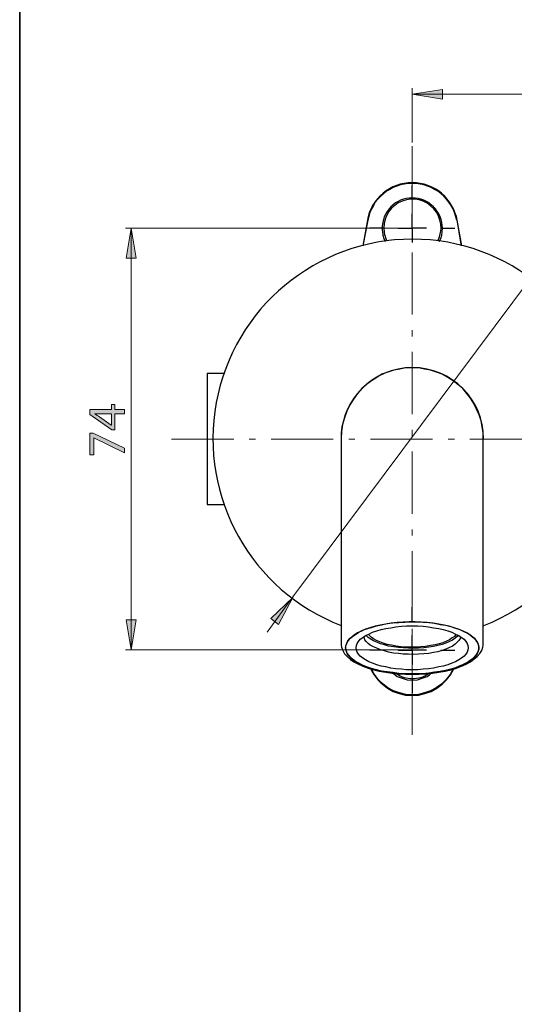
# Model space of a CAD drawing. Units: inches. Extents: x 418 to 788, y -875 to -505.
# Drawn here: x 418 to 472, y -786 to -679 of the extents above; entities that cross this region are included whole.
import ezdxf

# ---------------------------------------------------------------- set-up
doc = ezdxf.new("R2010")
doc.units = ezdxf.units.IN
doc.header["$MEASUREMENT"] = 0
doc.linetypes.add('AI-Linetype-3', pattern=[10.728491, 6.705307, -1.676327, 0.670531, -1.676327])
doc.linetypes.add('AI-Linetype-4', pattern=[10.728491, 6.705307, -1.676327, 0.670531, -1.676327])
doc.layers.add('Layer 1', color=7, linetype='Continuous')

# ---------------------------------------------------------------- blocks, each defined once
blk = doc.blocks.new('block 5')
at = {"layer": 'Layer 1'}
h = blk.add_hatch(color=7, dxfattribs=at)
h.dxf.hatch_style = 2
h.paths.add_polyline_path([(494.57, -683.1), (494.56, -683.1), (493.92, -683.44), (493.82, -683.06), (494.63, -682.63), (495.06, -682.63), (495.06, -686.33), (494.57, -686.33)])
h = blk.add_hatch(color=7, dxfattribs=at)
h.dxf.hatch_style = 2
edge = h.paths.add_edge_path()
edge.add_spline(control_points=[(496.41, -686.33), (496.41, -686.33), (496.41, -686.03), (496.41, -686.03), (496.41, -686.03), (496.8, -685.64), (496.8, -685.64), (497.75, -684.74), (498.18, -684.26), (498.18, -683.71), (498.18, -683.33), (498, -682.98), (497.45, -682.98), (497.11, -682.98), (496.83, -683.15), (496.66, -683.3), (496.66, -683.3), (496.5, -682.94), (496.5, -682.94), (496.76, -682.73), (497.12, -682.57), (497.55, -682.57), (498.35, -682.57), (498.68, -683.11), (498.68, -683.64), (498.68, -684.33), (498.19, -684.88), (497.41, -685.63), (497.41, -685.63), (497.11, -685.91), (497.11, -685.91), (497.11, -685.91), (497.11, -685.92), (497.11, -685.92), (497.11, -685.92), (498.78, -685.92), (498.78, -685.92), (498.78, -685.92), (498.78, -686.33), (498.78, -686.33), (498.78, -686.33), (496.41, -686.33), (496.41, -686.33)], knot_values=[0, 0, 0, 0, 1, 1, 1, 2, 2, 2, 3, 3, 3, 4, 4, 4, 5, 5, 5, 6, 6, 6, 7, 7, 7, 8, 8, 8, 9, 9, 9, 10, 10, 10, 11, 11, 11, 12, 12, 12, 13, 13, 13, 14, 14, 14, 14], degree=3, periodic=1)
h = blk.add_hatch(color=7, dxfattribs=at)
h.dxf.hatch_style = 2
edge = h.paths.add_edge_path()
edge.add_spline(control_points=[(501.8, -684.44), (501.8, -685.7), (501.33, -686.4), (500.51, -686.4), (499.78, -686.4), (499.29, -685.72), (499.28, -684.49), (499.28, -683.25), (499.82, -682.57), (500.57, -682.57), (501.35, -682.57), (501.8, -683.26), (501.8, -684.44)], knot_values=[0, 0, 0, 0, 1, 1, 1, 2, 2, 2, 3, 3, 3, 4, 4, 4, 4], degree=3, periodic=1)
edge = h.paths.add_edge_path()
edge.add_spline(control_points=[(499.78, -684.5), (499.78, -685.46), (500.08, -686.01), (500.54, -686.01), (501.05, -686.01), (501.29, -685.41), (501.29, -684.46), (501.29, -683.55), (501.06, -682.95), (500.54, -682.95), (500.1, -682.95), (499.78, -683.49), (499.78, -684.5)], knot_values=[0, 0, 0, 0, 1, 1, 1, 2, 2, 2, 3, 3, 3, 4, 4, 4, 4], degree=3, periodic=1)
at = {"layer": 'Layer 1', "lineweight": 0}
blk.add_lwpolyline([(494.57, -683.1), (494.56, -683.1), (493.92, -683.44), (493.82, -683.06), (494.63, -682.63), (495.06, -682.63), (495.06, -686.33), (494.57, -686.33), (494.57, -683.1)], dxfattribs=at)
for points, knots in [([(496.41, -686.33), (496.41, -686.33), (496.41, -686.03), (496.41, -686.03), (496.41, -686.03), (496.8, -685.64), (496.8, -685.64), (497.75, -684.74), (498.18, -684.26), (498.18, -683.71), (498.18, -683.33), (498, -682.98), (497.45, -682.98), (497.11, -682.98), (496.83, -683.15), (496.66, -683.3), (496.66, -683.3), (496.5, -682.94), (496.5, -682.94), (496.76, -682.73), (497.12, -682.57), (497.55, -682.57), (498.35, -682.57), (498.68, -683.11), (498.68, -683.64), (498.68, -684.33), (498.19, -684.88), (497.41, -685.63), (497.41, -685.63), (497.11, -685.91), (497.11, -685.91), (497.11, -685.91), (497.11, -685.92), (497.11, -685.92), (497.11, -685.92), (498.78, -685.92), (498.78, -685.92), (498.78, -685.92), (498.78, -686.33), (498.78, -686.33), (498.78, -686.33), (496.41, -686.33), (496.41, -686.33)], [0, 0, 0, 0, 1, 1, 1, 2, 2, 2, 3, 3, 3, 4, 4, 4, 5, 5, 5, 6, 6, 6, 7, 7, 7, 8, 8, 8, 9, 9, 9, 10, 10, 10, 11, 11, 11, 12, 12, 12, 13, 13, 13, 14, 14, 14, 14]), ([(501.8, -684.44), (501.8, -685.7), (501.33, -686.4), (500.51, -686.4), (499.78, -686.4), (499.29, -685.72), (499.28, -684.49), (499.28, -683.25), (499.82, -682.57), (500.57, -682.57), (501.35, -682.57), (501.8, -683.26), (501.8, -684.44)], [0, 0, 0, 0, 1, 1, 1, 2, 2, 2, 3, 3, 3, 4, 4, 4, 4]), ([(499.78, -684.5), (499.78, -685.46), (500.08, -686.01), (500.54, -686.01), (501.05, -686.01), (501.29, -685.41), (501.29, -684.46), (501.29, -683.55), (501.06, -682.95), (500.54, -682.95), (500.1, -682.95), (499.78, -683.49), (499.78, -684.5)], [0, 0, 0, 0, 1, 1, 1, 2, 2, 2, 3, 3, 3, 4, 4, 4, 4])]:
    blk.add_open_spline(points, degree=3, knots=knots, dxfattribs=at)
blk = doc.blocks.new('block 4')
at = {"layer": 'Layer 1'}
h = blk.add_hatch(color=7, dxfattribs=at)
h.dxf.hatch_style = 2
h.paths.add_polyline_path([(464.05, -688.01), (464.05, -686.96), (460.8, -687.49)])
h = blk.add_hatch(color=7, dxfattribs=at)
h.dxf.hatch_style = 2
h.paths.add_polyline_path([(531.29, -686.96), (531.29, -688.01), (534.53, -687.49)])
at = {"layer": 'Layer 1', "color": 7, "lineweight": 13}
for points in [[(460.8, -692.69), (460.8, -686.84)], [(460.8, -687.49), (534.53, -687.49)], [(534.53, -696.6), (534.53, -686.84)]]:
    blk.add_lwpolyline(points, dxfattribs=at)
at = {"layer": 'Layer 1', "lineweight": 0}
for points in [[(464.05, -688.01), (464.05, -686.96), (460.8, -687.49), (464.05, -688.01)], [(531.29, -686.96), (531.29, -688.01), (534.53, -687.49), (531.29, -686.96)]]:
    blk.add_lwpolyline(points, dxfattribs=at)
at = {"layer": 'Layer 1'}
blk.add_blockref('block 5', (0, 0), dxfattribs=at)
blk = doc.blocks.new('block 9')
at = {"layer": 'Layer 1'}
h = blk.add_hatch(color=7, dxfattribs=at)
h.dxf.hatch_style = 2
h.paths.add_polyline_path([(429.75, -721.93), (428.74, -721.93), (428.74, -723.65), (428.41, -723.65), (426.04, -721.99), (426.04, -721.45), (428.35, -721.45), (428.35, -720.93), (428.74, -720.93), (428.74, -721.45), (429.75, -721.45)])
edge = h.paths.add_edge_path()
edge.add_spline(control_points=[(428.35, -721.93), (428.35, -721.93), (427.11, -721.93), (427.11, -721.93), (426.91, -721.93), (426.72, -721.92), (426.53, -721.91), (426.53, -721.91), (426.53, -721.93), (426.53, -721.93), (426.74, -722.04), (426.9, -722.13), (427.07, -722.23), (427.07, -722.23), (428.33, -723.14), (428.33, -723.14), (428.33, -723.14), (428.35, -723.14), (428.35, -723.14), (428.35, -723.14), (428.35, -721.93), (428.35, -721.93)], knot_values=[0, 0, 0, 0, 1, 1, 1, 2, 2, 2, 3, 3, 3, 4, 4, 4, 5, 5, 5, 6, 6, 6, 7, 7, 7, 7], degree=3, periodic=1)
h = blk.add_hatch(color=7, dxfattribs=at)
h.dxf.hatch_style = 2
h.paths.add_polyline_path([(426.04, -723.99), (426.37, -723.99), (429.75, -725.61), (429.75, -726.13), (426.47, -724.52), (426.46, -724.52), (426.46, -726.33), (426.04, -726.33)])
at = {"layer": 'Layer 1', "lineweight": 0}
for points in [[(429.75, -721.93), (428.74, -721.93), (428.74, -723.65), (428.41, -723.65), (426.04, -721.99), (426.04, -721.45), (428.35, -721.45), (428.35, -720.93), (428.74, -720.93), (428.74, -721.45), (429.75, -721.45), (429.75, -721.93)], [(426.04, -723.99), (426.37, -723.99), (429.75, -725.61), (429.75, -726.13), (426.47, -724.52), (426.46, -724.52), (426.46, -726.33), (426.04, -726.33), (426.04, -723.99)]]:
    blk.add_lwpolyline(points, dxfattribs=at)
blk.add_open_spline([(428.35, -721.93), (428.35, -721.93), (427.11, -721.93), (427.11, -721.93), (426.91, -721.93), (426.72, -721.92), (426.53, -721.91), (426.53, -721.91), (426.53, -721.93), (426.53, -721.93), (426.74, -722.04), (426.9, -722.13), (427.07, -722.23), (427.07, -722.23), (428.33, -723.14), (428.33, -723.14), (428.33, -723.14), (428.35, -723.14), (428.35, -723.14), (428.35, -723.14), (428.35, -721.93), (428.35, -721.93)], degree=3, knots=[0, 0, 0, 0, 1, 1, 1, 2, 2, 2, 3, 3, 3, 4, 4, 4, 5, 5, 5, 6, 6, 6, 7, 7, 7, 7], dxfattribs=at)
blk = doc.blocks.new('block 8')
at = {"layer": 'Layer 1'}
h = blk.add_hatch(color=7, dxfattribs=at)
h.dxf.hatch_style = 2
h.paths.add_polyline_path([(429.96, -705.14), (431.01, -705.14), (430.49, -701.9)])
h = blk.add_hatch(color=7, dxfattribs=at)
h.dxf.hatch_style = 2
h.paths.add_polyline_path([(431.01, -744.11), (429.96, -744.11), (430.49, -747.35)])
at = {"layer": 'Layer 1', "color": 7, "lineweight": 13}
for points in [[(461.34, -701.9), (429.88, -701.9)], [(430.49, -701.9), (430.49, -747.35)], [(461.34, -747.35), (429.88, -747.35)]]:
    blk.add_lwpolyline(points, dxfattribs=at)
at = {"layer": 'Layer 1', "lineweight": 0}
for points in [[(429.96, -705.14), (431.01, -705.14), (430.49, -701.9), (429.96, -705.14)], [(431.01, -744.11), (429.96, -744.11), (430.49, -747.35), (431.01, -744.11)]]:
    blk.add_lwpolyline(points, dxfattribs=at)
at = {"layer": 'Layer 1'}
blk.add_blockref('block 9', (0, 0), dxfattribs=at)
blk = doc.blocks.new('block 3')
at = {"layer": 'Layer 1'}
h = blk.add_hatch(color=7, dxfattribs=at)
h.dxf.hatch_style = 2
h.paths.add_polyline_path([(445.54, -743.97), (446.38, -744.61), (447.91, -741.7)])
at = {"layer": 'Layer 1', "color": 7, "lineweight": 15}
for points in [[(460.8, -693.06), (460.8, -697.14)], [(460.8, -698.71), (460.8, -700.24)], [(460.8, -748.64), (460.8, -750.17)], [(460.8, -751.74), (460.8, -755.82)]]:
    blk.add_lwpolyline(points, dxfattribs=at)
at = {"layer": 'Layer 1', "color": 7, "linetype": 'AI-Linetype-4', "lineweight": 15}
blk.add_lwpolyline([(460.8, -693.8), (460.8, -757.39)], dxfattribs=at)
at = {"layer": 'Layer 1', "color": 7, "lineweight": 25}
for points in [[(465.64, -701.05), (465.56, -700.64), (465.4, -700.24), (465.24, -699.84), (465.04, -699.48), (464.83, -699.11), (464.55, -698.75), (464.27, -698.43), (463.95, -698.14), (463.62, -697.9), (463.26, -697.66), (462.86, -697.46), (462.5, -697.3), (462.09, -697.18), (461.65, -697.1), (461.25, -697.01), (460.8, -697.01), (460.36, -697.01), (459.95, -697.1), (459.51, -697.18), (459.11, -697.3), (458.7, -697.46), (458.34, -697.66), (457.98, -697.9), (457.66, -698.14), (457.33, -698.43), (457.05, -698.75), (456.77, -699.11), (456.53, -699.48), (456.37, -699.84), (456.16, -700.24), (456.04, -700.64), (455.96, -701.05)], [(465.6, -701.05), (465.36, -700.24), (465.2, -699.84), (465, -699.48), (464.75, -699.11), (464.51, -698.79), (464.23, -698.51), (463.91, -698.22), (463.58, -697.94), (463.22, -697.74), (462.86, -697.54), (462.46, -697.38), (462.05, -697.26), (461.65, -697.18), (461.2, -697.1), (460.8, -697.1), (460.36, -697.1), (459.95, -697.18), (459.55, -697.26), (459.15, -697.38), (458.74, -697.54), (458.38, -697.74), (458.02, -697.94), (457.7, -698.22), (457.37, -698.51), (457.09, -698.79), (456.81, -699.11), (456.61, -699.48), (456.41, -699.84), (456.24, -700.24), (456, -701.05), (455.48, -703.83)], [(460.8, -698.83), (460.8, -697.3)], [(463.71, -703.35), (463.87, -703.02), (463.99, -702.66), (464.03, -702.3), (464.07, -701.9), (463.99, -701.29), (463.91, -700.97), (463.83, -700.69), (463.67, -700.36), (463.5, -700.12), (463.3, -699.84), (463.1, -699.6), (462.86, -699.39), (462.62, -699.19), (462.33, -699.03), (462.05, -698.91), (461.73, -698.79), (461.45, -698.71), (461.12, -698.67), (460.8, -698.67), (460.48, -698.67), (460.16, -698.71), (459.87, -698.79), (459.55, -698.91), (459.27, -699.03), (458.99, -699.19), (458.74, -699.39), (458.5, -699.6), (458.3, -699.84), (458.1, -700.12), (457.94, -700.36), (457.78, -700.69), (457.7, -700.97), (457.62, -701.29), (457.53, -701.9)], [(455.96, -701.05), (455.48, -703.83)], [(459.27, -701.9), (460.8, -701.9), (460.8, -700.36)], [(465.6, -701.05), (466.13, -703.83), (465.64, -701.05)], [(457.74, -701.9), (456.2, -701.9)], [(457.53, -701.9), (457.58, -702.3), (457.62, -702.66), (457.74, -703.02), (457.9, -703.35)], [(462.33, -701.9), (460.8, -701.9), (460.8, -703.47)], [(463.87, -701.9), (465.4, -701.9)], [(468.46, -724.64), (468.46, -723.96), (468.34, -723.31), (468.22, -722.67), (468.02, -722.02), (467.74, -721.42), (467.46, -720.81), (467.09, -720.25), (466.69, -719.72), (466.25, -719.2), (465.72, -718.75), (465.2, -718.35), (464.63, -717.99), (464.03, -717.66), (463.42, -717.42), (462.78, -717.22), (462.13, -717.1), (461.49, -716.98), (460.8, -716.98), (460.12, -716.98), (459.47, -717.1), (458.83, -717.22), (458.18, -717.42), (457.53, -717.66), (456.97, -717.99), (456.41, -718.35), (455.88, -718.75), (455.36, -719.2), (454.91, -719.72), (454.51, -720.25), (454.15, -720.81), (453.82, -721.42), (453.58, -722.02), (453.38, -722.67), (453.22, -723.31), (453.14, -723.96), (453.14, -724.64)], [(440.52, -717.58), (438.7, -717.58), (438.7, -731.7)], [(453.14, -724.64), (453.14, -741.5), (453.14, -742.23)], [(468.46, -741.5), (468.46, -724.64)], [(438.7, -731.7), (440.52, -731.7)], [(468.46, -742.23), (468.46, -741.5)], [(453.14, -742.23), (453.14, -746.7)], [(468.46, -746.7), (468.46, -742.23)], [(460.8, -744.28), (460.8, -742.75)], [(453.62, -747.15), (453.66, -746.86), (453.74, -746.62), (453.86, -746.38), (454.07, -746.14), (454.35, -745.9), (454.67, -745.69), (455.03, -745.45), (455.44, -745.25), (455.88, -745.09), (456.41, -744.93), (456.93, -744.77), (457.49, -744.65), (458.1, -744.53), (458.7, -744.44), (459.35, -744.4), (460, -744.36), (460.64, -744.32), (461.29, -744.32), (461.93, -744.36), (462.58, -744.4), (463.22, -744.48), (463.83, -744.61), (464.39, -744.69), (464.96, -744.85), (465.48, -745.01), (465.92, -745.17), (466.37, -745.37), (466.77, -745.57), (467.09, -745.78), (467.38, -746.02), (467.62, -746.26), (467.82, -746.5), (467.9, -746.74), (467.98, -747.03), (467.98, -747.27), (467.9, -747.51), (467.82, -747.79), (467.62, -748.03), (467.38, -748.28), (467.09, -748.48), (466.77, -748.72), (466.37, -748.92), (465.92, -749.08), (465.48, -749.28), (464.96, -749.45), (464.39, -749.57), (463.83, -749.69), (463.22, -749.77), (462.58, -749.85), (461.93, -749.93), (461.29, -749.93), (460.64, -749.93), (460, -749.93), (459.35, -749.89), (458.7, -749.81), (458.1, -749.73), (457.49, -749.65), (456.93, -749.49), (456.41, -749.36), (455.88, -749.2), (455.44, -749), (455.03, -748.8), (454.67, -748.6), (454.35, -748.36), (454.07, -748.15), (453.86, -747.91), (453.74, -747.63), (453.66, -747.39), (453.62, -747.15)], [(460.8, -749.93), (461.45, -749.93), (462.09, -749.89), (462.74, -749.85), (463.34, -749.77), (463.95, -749.65), (464.55, -749.53), (465.08, -749.41), (465.6, -749.24), (466.04, -749.04), (466.49, -748.84), (466.85, -748.64), (467.17, -748.44), (467.46, -748.2), (467.66, -747.95), (467.82, -747.71), (467.94, -747.47), (467.98, -747.19), (467.98, -746.94), (467.9, -746.7), (467.78, -746.46), (467.58, -746.18), (467.34, -745.98), (467.01, -745.74), (466.69, -745.53), (466.29, -745.33), (465.8, -745.13), (465.32, -744.97), (464.79, -744.81), (464.23, -744.69), (463.67, -744.57), (463.06, -744.48), (462.41, -744.4), (461.77, -744.36), (461.12, -744.32), (460.48, -744.32), (459.83, -744.36), (459.19, -744.4), (458.54, -744.48), (457.94, -744.57), (457.33, -744.69), (456.81, -744.81), (456.24, -744.97), (455.76, -745.13), (455.32, -745.33), (454.91, -745.53), (454.59, -745.74), (454.27, -745.98), (454.03, -746.18), (453.82, -746.46), (453.7, -746.7), (453.62, -746.94), (453.62, -747.19), (453.66, -747.47), (453.74, -747.71), (453.95, -747.95), (454.15, -748.2), (454.43, -748.44), (454.75, -748.64), (455.11, -748.84), (455.56, -749.04), (456, -749.24), (456.53, -749.41), (457.05, -749.53), (457.66, -749.65), (458.22, -749.77), (458.87, -749.85), (459.51, -749.89), (460.16, -749.93), (460.8, -749.93)], [(454.75, -747.15), (454.79, -746.9), (454.87, -746.66), (454.99, -746.46), (455.2, -746.22), (455.48, -746.02), (455.76, -745.82), (456.12, -745.65), (456.53, -745.45), (456.97, -745.29), (457.45, -745.17), (457.94, -745.05), (458.5, -744.97), (459.03, -744.89), (459.63, -744.81), (460.2, -744.77), (460.8, -744.77), (461.41, -744.77), (461.97, -744.81), (462.54, -744.89), (463.1, -744.97), (463.67, -745.05), (464.15, -745.17), (464.63, -745.29), (465.08, -745.45), (465.48, -745.65), (465.84, -745.82), (466.13, -746.02), (466.41, -746.22), (466.57, -746.46), (466.73, -746.66), (466.81, -746.9), (466.85, -747.15), (466.81, -747.39), (466.73, -747.59), (466.57, -747.83), (466.41, -748.03), (466.13, -748.24), (465.84, -748.44), (465.48, -748.64), (465.08, -748.8), (464.63, -748.96), (464.15, -749.12), (463.67, -749.2), (463.1, -749.32), (462.54, -749.41), (461.97, -749.45), (461.41, -749.49), (460.8, -749.49), (460.2, -749.49), (459.63, -749.45), (459.03, -749.41), (458.5, -749.32), (457.94, -749.2), (457.45, -749.12), (456.97, -748.96), (456.53, -748.8), (456.12, -748.64), (455.76, -748.44), (455.48, -748.24), (455.2, -748.03), (454.99, -747.83), (454.87, -747.59), (454.79, -747.39), (454.75, -747.15)], [(465.76, -745.78), (465.64, -745.9), (465.44, -746.1), (465.16, -746.3), (464.83, -746.46), (464.43, -746.62), (464.03, -746.78), (463.58, -746.9), (463.1, -746.99), (462.58, -747.07), (462.05, -747.15), (461.49, -747.19), (460.92, -747.19), (460.4, -747.19), (459.83, -747.15), (459.31, -747.11), (458.79, -747.03), (458.26, -746.94), (457.82, -746.82), (457.37, -746.7), (456.97, -746.54), (456.61, -746.38), (456.28, -746.18), (456.04, -746.02), (455.84, -745.82), (455.84, -745.78)], [(465.52, -745.65), (465.52, -745.69), (465.36, -745.9), (465.12, -746.06), (464.83, -746.26), (464.51, -746.42), (464.11, -746.58), (463.71, -746.7), (463.26, -746.82), (462.78, -746.9), (462.25, -746.99), (461.73, -747.03), (461.2, -747.07), (460.68, -747.07), (460.12, -747.07), (459.59, -747.03), (459.07, -746.94), (458.58, -746.86), (458.1, -746.78), (457.66, -746.62), (457.29, -746.5), (456.93, -746.34), (456.61, -746.18), (456.37, -745.98), (456.16, -745.78), (456.04, -745.65)], [(459.27, -747.39), (460.8, -747.39), (460.8, -745.82)], [(453.14, -746.7), (453.14, -746.86), (453.18, -747.07), (453.3, -747.43), (453.5, -747.79), (453.78, -748.07), (454.15, -748.4), (454.51, -748.64), (454.99, -748.88), (455.48, -749.12), (456.04, -749.32), (456.65, -749.49), (457.25, -749.65), (457.94, -749.77), (458.62, -749.85), (459.35, -749.93), (460.08, -749.97), (460.8, -749.97), (461.53, -749.97), (462.25, -749.93), (462.98, -749.85), (463.67, -749.77), (464.35, -749.65), (464.96, -749.49), (465.56, -749.32), (466.13, -749.12), (466.61, -748.88), (467.09, -748.64), (467.46, -748.36), (467.82, -748.07), (468.1, -747.75), (468.3, -747.43), (468.42, -747.07), (468.46, -746.86), (468.46, -746.66)], [(466, -745.94), (465.96, -746.14), (465.84, -746.34), (465.64, -746.54), (465.44, -746.74), (465.16, -746.94), (464.83, -747.11), (464.43, -747.27), (464.03, -747.43), (463.58, -747.55), (463.1, -747.63), (462.58, -747.75), (462.05, -747.79), (461.49, -747.83), (460.92, -747.87), (460.4, -747.83), (459.83, -747.83), (459.31, -747.75), (458.79, -747.71), (458.26, -747.59), (457.82, -747.47), (457.37, -747.35), (456.97, -747.19), (456.61, -747.03), (456.28, -746.86), (456.04, -746.66), (455.84, -746.46), (455.68, -746.26), (455.6, -746.02), (455.6, -745.94)], [(457.74, -747.39), (456.2, -747.39)], [(462.33, -747.39), (460.8, -747.39), (460.8, -748.92)], [(463.87, -747.39), (465.4, -747.39)], [(456.32, -749.41), (456.49, -749.73), (456.65, -750.01), (457.09, -750.57), (457.33, -750.82), (457.58, -751.06), (458.14, -751.5), (458.74, -751.83), (459.39, -752.07), (460.08, -752.23), (460.8, -752.27), (461.49, -752.23), (462.17, -752.07), (462.86, -751.83), (463.46, -751.5), (464.03, -751.06), (464.51, -750.57), (464.96, -750.01), (465.12, -749.73), (465.28, -749.41)], [(465.2, -749.41), (465.04, -749.73), (464.88, -750.01), (464.43, -750.57), (463.95, -751.06), (463.38, -751.46), (462.78, -751.78), (462.13, -751.99), (461.49, -752.15), (460.8, -752.19), (460.12, -752.15), (459.43, -751.99), (458.79, -751.78), (458.18, -751.46), (457.66, -751.06), (457.17, -750.57), (456.73, -750.01), (456.57, -749.73), (456.41, -749.41)], [(458.74, -749.85), (458.95, -750.05), (459.19, -750.21), (459.71, -750.41), (460.24, -750.57), (460.8, -750.62), (461.37, -750.57), (461.89, -750.41), (462.41, -750.21), (462.66, -750.05), (462.86, -749.85)], [(460.8, -750.45), (460.8, -751.99)]]:
    blk.add_lwpolyline(points, dxfattribs=at)
at = {"layer": 'Layer 1', "color": 7, "lineweight": 13}
blk.add_lwpolyline([(445.17, -745.44), (447.94, -741.65), (473.67, -707.21), (480, -698.7), (489.01, -698.7)], dxfattribs=at)
at = {"layer": 'Layer 1', "color": 7, "linetype": 'AI-Linetype-3', "lineweight": 15}
blk.add_lwpolyline([(434.84, -724.64), (548.44, -724.64)], dxfattribs=at)
at = {"layer": 'Layer 1', "lineweight": 0}
blk.add_lwpolyline([(445.54, -743.97), (446.38, -744.61), (447.91, -741.7), (445.54, -743.97)], dxfattribs=at)
at = {"layer": 'Layer 1', "color": 7, "lineweight": 25}
for points, knots in [([(463.57, -703.28), (464.15, -702.15), (463.97, -700.77), (463.12, -699.82), (462.27, -698.86), (460.91, -698.54), (459.72, -698.99), (458.53, -699.45), (457.74, -700.6), (457.74, -701.87)], [0, 0, 0, 0, 1, 1, 1, 2, 2, 2, 3, 3, 3, 3]), ([(468.51, -744.72), (478.2, -741.01), (483.86, -730.92), (481.98, -720.71), (480.1, -710.51), (471.2, -703.1), (460.82, -703.1), (450.45, -703.1), (441.55, -710.51), (439.66, -720.71), (437.78, -730.92), (443.45, -741.01), (453.14, -744.72)], [0, 0, 0, 0, 1, 1, 1, 2, 2, 2, 3, 3, 3, 4, 4, 4, 4])]:
    blk.add_open_spline(points, degree=3, knots=knots, dxfattribs=at)
for points in [[(457.74, -701.87), (457.74, -702.37), (457.85, -702.85), (458.08, -703.28)], [(460.82, -716.94), (456.58, -716.94), (453.14, -720.38), (453.14, -724.62)], [(468.5, -724.62), (468.5, -720.38), (465.07, -716.94), (460.82, -716.94)], [(459.11, -749.94), (459.62, -750.27), (460.21, -750.45), (460.82, -750.45)], [(460.82, -750.45), (461.44, -750.45), (462.04, -750.27), (462.55, -749.93)]]:
    blk.add_open_spline(points, degree=3, dxfattribs=at)
at = {"layer": 'Layer 1'}
for name in ['block 4', 'block 8']:
    blk.add_blockref(name, (0, 0), dxfattribs=at)

msp = doc.modelspace()

# ---------------------------------------------------------------- linework, layer by layer
at = {"layer": 'Layer 1', "color": 7, "lineweight": 35}
msp.add_lwpolyline([(788.46, -875.5), (418.46, -875.5), (418.46, -505.5), (788.46, -505.5), (788.46, -875.5)], dxfattribs=at)

# ---------------------------------------------------------------- block references
at = {"layer": 'Layer 1'}
msp.add_blockref('block 3', (0, 0), dxfattribs=at)

doc.saveas('drawing.dxf')
